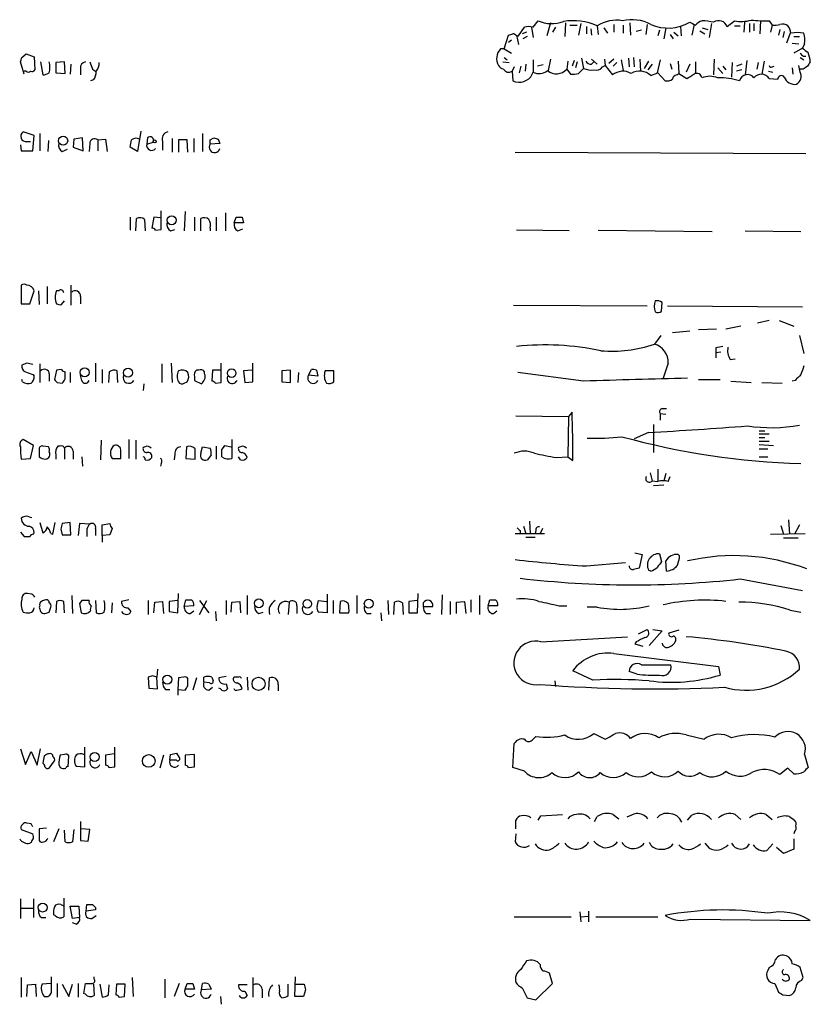
# Model space of a CAD drawing. Extents: x 4 to 1051, y 24 to 899.
# Drawn here: x 886 to 979, y 491 to 606 of the extents above; entities that cross this region are included whole.
import ezdxf

# ---------------------------------------------------------------- set-up
doc = ezdxf.new("R2010")
doc.units = 0
doc.header["$MEASUREMENT"] = 0
doc.layers.add('MAIN', color=5, linetype='CONTINUOUS')

msp = doc.modelspace()

# ---------------------------------------------------------------- linework, layer by layer
at = {"layer": 'MAIN'}
for p, q in [((944.4567, 604.1813), (945.134, 605.1973)), ((945.9807, 605.1973), (946.15, 604.0119)), ((946.15, 605.1973), (946.7427, 605.9593)), ((948.182, 605.7053), (947.7587, 604.1813)), ((948.7747, 605.1973), (948.436, 604.6046)), ((949.96, 605.7053), (949.8753, 604.0966)), ((950.468, 605.4513), (951.3147, 605.4513)), ((951.738, 605.6206), (951.484, 604.2659)), ((952.4153, 605.2819), (952.4153, 604.4353)), ((952.9233, 605.0279), (953.008, 604.2659)), ((953.6853, 605.3666), (953.77, 604.3506)), ((954.4473, 605.1126), (954.8707, 604.5199)), ((955.6327, 605.5359), (955.6327, 604.6046)), ((956.7333, 605.4513), (956.7333, 604.5199)), ((957.4953, 605.7053), (957.58, 604.2659)), ((959.5273, 605.5359), (959.358, 604.3506)), ((961.7287, 605.1126), (961.4747, 603.8426)), ((963.422, 605.2819), (963.5067, 604.1813)), ((965.0307, 605.5359), (964.7767, 604.2659)), ((965.962, 605.1126), (966.6393, 604.9433)), ((967.0627, 605.6206), (966.8087, 604.0119)), ((968.9253, 605.2819), (969.772, 605.9593)), ((969.772, 605.3666), (970.4493, 605.3666)), ((970.9573, 605.7899), (970.8727, 604.6046)), ((971.55, 605.6206), (971.55, 604.6046)), ((972.058, 605.6206), (972.058, 604.7739)), ((972.82, 605.9593), (972.7353, 604.4353)), ((973.836, 605.9593), (974.1747, 605.4513)), ((974.1747, 605.4513), (974.0053, 604.6046)), ((975.106, 604.9433), (974.9367, 604.2659)), ((942.7633, 602.6573), (943.2713, 604.2659)), ((944.2027, 604.2659), (944.4567, 603.1653)), ((944.2027, 604.1813), (944.4567, 604.1813)), ((945.388, 604.6046), (944.88, 604.4353)), ((945.4727, 604.0966), (944.9647, 603.8426)), ((958.85, 604.8586), (958.2573, 604.6893)), ((960.9667, 604.8586), (960.7973, 604.1813)), ((962.2367, 604.3506), (962.5753, 603.8426)), ((962.66, 604.6046), (963.168, 604.1813)), ((965.708, 604.7739), (966.3007, 604.4353)), ((975.614, 604.6893), (975.4447, 604.0119)), ((976.2913, 604.5199), (975.868, 603.3346)), ((976.7147, 604.0966), (977.392, 604.0966)), ((942.7633, 602.6573), (942.34, 602.6573)), ((942.7633, 602.6573), (943.61, 602.1493)), ((943.61, 603.6733), (943.2713, 603.4193)), ((976.5453, 603.3346), (977.3073, 603.2499)), ((977.7307, 602.7419), (976.7147, 602.1493)), ((977.9847, 603.2499), (977.7307, 602.7419)), ((886.206, 601.6413), (886.714, 602.0646)), ((886.714, 602.0646), (887.6453, 601.7259)), ((887.6453, 601.7259), (887.73, 600.2019)), ((942.7633, 601.6413), (943.102, 601.3873)), ((948.182, 601.4719), (947.928, 600.1173)), ((951.8227, 601.5566), (952.0767, 600.3713)), ((953.008, 601.4719), (953.6853, 600.8793)), ((954.532, 601.4719), (954.6167, 600.7099)), ((955.6327, 601.4719), (955.04, 600.9639)), ((957.326, 601.5566), (957.4107, 600.5406)), ((957.9187, 601.6413), (958.0033, 600.5406)), ((958.6807, 601.4719), (958.7653, 600.0326)), ((967.4013, 601.4719), (967.3167, 599.6093)), ((977.4767, 601.6413), (977.9, 601.3873)), ((977.8153, 601.8106), (978.154, 601.8106)), ((886.46, 599.6939), (886.0367, 601.1333)), ((888.4073, 601.1333), (888.6613, 599.6093)), ((891.2013, 601.1333), (890.1853, 601.0486)), ((890.1853, 601.0486), (890.1853, 599.8633)), ((891.286, 599.7786), (891.2013, 601.1333)), ((891.9633, 600.8793), (891.8787, 599.6939)), ((893.064, 600.3713), (893.064, 599.6093)), ((942.594, 601.1333), (943.356, 601.0486)), ((943.9487, 600.5406), (943.6947, 600.0326)), ((944.7107, 600.6253), (944.5413, 599.8633)), ((945.3033, 600.8793), (945.2187, 600.0326)), ((946.15, 601.3873), (946.15, 599.9479)), ((947.3353, 600.7946), (946.658, 600.6253)), ((950.214, 601.2179), (950.1293, 600.2866)), ((950.976, 601.3026), (950.722, 600.6253)), ((951.3147, 601.1333), (951.1453, 600.4559)), ((951.484, 599.7786), (952.0767, 600.3713)), ((953.008, 600.8793), (953.262, 601.1333)), ((954.278, 600.5406), (954.6167, 600.7099)), ((954.6167, 600.7099), (955.4633, 599.6093)), ((955.9713, 601.0486), (955.548, 600.6253)), ((956.4793, 601.3873), (956.7333, 600.1173)), ((959.6967, 601.2179), (959.1887, 600.3713)), ((960.12, 600.8793), (959.612, 600.2019)), ((961.0513, 601.3873), (960.7127, 599.8633)), ((962.2367, 600.9639), (962.406, 600.2866)), ((963.168, 601.2179), (963.2527, 599.7786)), ((964.5227, 600.8793), (964.0993, 599.9479)), ((965.2, 601.1333), (965.2, 599.8633)), ((967.8247, 600.4559), (968.4173, 599.7786)), ((968.4173, 600.6253), (968.756, 600.2019)), ((969.518, 601.0486), (969.4333, 599.3553)), ((970.6187, 600.8793), (970.026, 600.6253)), ((971.2113, 601.3026), (971.042, 599.6093)), ((972.566, 601.0486), (972.3967, 600.2866)), ((973.2433, 601.2179), (972.9893, 599.6939)), ((974.1747, 600.5406), (974.4287, 600.6253)), ((976.5453, 600.4559), (976.63, 599.6939)), ((977.4767, 599.9479), (977.3073, 600.7099)), ((886.714, 600.0326), (886.46, 600.0326)), ((890.1853, 599.8633), (891.286, 599.7786)), ((894.5033, 600.2866), (894.842, 600.0326)), ((943.6947, 600.0326), (943.7793, 598.9319)), ((946.0653, 599.6939), (946.15, 599.9479)), ((950.1293, 600.2866), (950.5527, 599.6939)), ((959.9507, 599.5246), (960.7973, 599.8633)), ((960.7973, 599.8633), (961.644, 598.9319)), ((962.9987, 599.6093), (963.2527, 599.7786)), ((963.2527, 599.7786), (964.184, 599.1859)), ((970.6187, 600.2019), (970.026, 600.0326)), ((973.7513, 600.0326), (974.2593, 599.9479)), ((973.836, 599.1859), (974.852, 599.1013)), ((977.8153, 600.2866), (977.4767, 600.2866)), ((894.588, 599.0166), (894.2493, 598.9319)), ((887.6453, 592.4973), (886.3753, 592.9206)), ((887.476, 590.7193), (887.6453, 592.4973)), ((888.3227, 592.7513), (888.3227, 590.7193)), ((893.318, 592.2433), (892.302, 592.0739)), ((893.4027, 590.7193), (893.318, 592.2433)), ((900.176, 593.0053), (899.7527, 590.6346)), ((900.938, 592.2433), (900.8533, 591.4813)), ((907.3727, 592.7513), (907.3727, 590.6346)), ((908.304, 591.9893), (908.7273, 592.2433)), ((886.0367, 591.3966), (886.1213, 590.7193)), ((886.7987, 591.8199), (887.222, 591.8199)), ((889.3387, 591.9046), (889.254, 590.6346)), ((892.302, 592.0739), (892.2173, 591.1426)), ((892.2173, 591.1426), (893.4027, 590.7193)), ((894.1647, 591.5659), (894.08, 590.6346)), ((895.096, 591.9893), (896.0273, 592.0739)), ((895.096, 591.9893), (895.096, 590.7193)), ((896.0273, 592.0739), (896.1967, 590.6346)), ((899.7527, 590.6346), (898.906, 591.1426)), ((900.8533, 591.4813), (901.6153, 591.7353)), ((902.716, 591.8199), (902.716, 590.8039)), ((903.8167, 592.1586), (903.8167, 590.5499)), ((905.5947, 591.9893), (904.5787, 591.9893)), ((904.5787, 591.9893), (904.5787, 590.5499)), ((905.6793, 590.5499), (905.5947, 591.9893)), ((906.3567, 592.1586), (906.3567, 590.5499)), ((909.4047, 591.5659), (908.304, 591.4813)), ((909.2353, 592.0739), (909.4047, 591.5659)), ((886.1213, 590.7193), (887.476, 590.7193)), ((890.9473, 590.6346), (891.54, 590.8886)), ((944.0333, 590.5499), (978.154, 590.3806)), ((902.5467, 581.4906), (902.5467, 583.6919)), ((905.3407, 583.6073), (905.256, 581.3213)), ((910.082, 583.4379), (910.082, 581.3213)), ((898.906, 582.9299), (898.906, 581.4059)), ((899.5833, 581.3213), (899.668, 582.7606)), ((900.5993, 582.6759), (900.684, 581.3213)), ((901.7, 582.9299), (901.446, 581.6599)), ((902.462, 582.8453), (901.7, 582.9299)), ((906.4413, 582.9299), (906.4413, 581.3213)), ((907.2033, 581.3213), (907.2033, 582.7606)), ((908.9813, 582.9299), (908.9813, 581.3213)), ((911.098, 582.2526), (911.352, 582.9299)), ((912.1987, 582.2526), (911.098, 582.2526)), ((912.0293, 582.9299), (912.1987, 582.2526)), ((901.8693, 581.4059), (902.5467, 581.4906)), ((903.6473, 581.3213), (904.1553, 581.4906)), ((908.304, 581.6599), (908.304, 581.3213)), ((911.5213, 581.3213), (912.114, 581.5753)), ((950.3833, 581.3213), (944.2027, 581.4059)), ((953.77, 581.4059), (967.1473, 581.2366)), ((971.042, 581.3213), (977.5613, 581.2366)), ((886.1213, 574.9713), (886.1213, 572.7699)), ((891.9633, 574.9713), (891.9633, 572.6006)), ((887.1373, 572.7699), (887.6453, 574.2939)), ((888.1533, 574.2939), (888.238, 572.6853)), ((889.1693, 574.8019), (889.1693, 572.7699)), ((890.524, 574.2939), (890.27, 574.2939)), ((886.1213, 572.7699), (887.1373, 572.7699)), ((890.8627, 572.6853), (891.2013, 573.1086)), ((893.064, 573.6166), (893.064, 572.7699)), ((943.864, 572.6006), (959.5273, 572.5159)), ((961.2207, 571.9233), (961.3053, 572.9393)), ((961.898, 572.5159), (977.7307, 572.4313)), ((973.836, 570.8226), (972.4813, 570.4839)), ((975.0213, 570.8226), (976.7147, 570.1453)), ((964.5227, 569.5526), (962.4907, 569.3833)), ((967.6553, 569.8066), (965.5387, 569.7219)), ((970.534, 570.1453), (968.756, 569.8066)), ((961.136, 569.0446), (960.374, 568.0286)), ((977.392, 569.0446), (977.9, 566.9279)), ((967.5707, 567.6053), (967.5707, 567.0126)), ((968.1633, 567.0973), (967.5707, 567.0126)), ((967.5707, 567.0126), (967.5707, 566.4199)), ((886.7987, 565.8273), (886.206, 565.5733)), ((888.3227, 565.7426), (888.3227, 563.5413)), ((894.842, 565.8273), (894.842, 563.6259)), ((902.6313, 565.7426), (902.6313, 563.5413)), ((903.732, 565.8273), (903.8167, 563.5413)), ((909.574, 563.5413), (909.574, 565.8273)), ((913.2993, 563.6259), (913.2993, 565.8273)), ((961.9827, 565.8273), (961.39, 564.0493)), ((969.264, 566.2506), (969.8567, 566.3353)), ((889.4233, 564.5573), (889.4233, 563.7106)), ((890.27, 564.9806), (890.016, 563.8799)), ((890.8627, 565.0653), (890.27, 564.9806)), ((891.286, 563.9646), (891.286, 564.8113)), ((891.8787, 564.7266), (891.8787, 563.5413)), ((895.604, 565.0653), (895.604, 563.4566)), ((896.4507, 564.8113), (896.366, 563.5413)), ((897.4667, 563.5413), (897.382, 564.8959)), ((906.9493, 564.9806), (906.6953, 564.9806)), ((907.6267, 564.5573), (907.6267, 564.8113)), ((908.558, 564.9806), (908.4733, 563.7106)), ((909.4893, 564.9806), (908.558, 564.9806)), ((913.2147, 564.9806), (912.1987, 564.8959)), ((912.1987, 564.8959), (912.368, 563.5413)), ((917.702, 564.9806), (916.686, 564.8959)), ((916.686, 564.8959), (916.686, 563.6259)), ((917.702, 563.5413), (917.702, 564.9806)), ((918.6333, 564.7266), (918.5487, 563.5413)), ((919.8187, 564.3879), (920.1573, 565.0653)), ((920.75, 564.9806), (920.9193, 564.3033)), ((922.782, 564.8959), (921.766, 564.8959)), ((922.782, 563.6259), (922.782, 564.8959)), ((952.0767, 563.7106), (944.372, 564.7266)), ((886.2907, 563.6259), (886.206, 563.8799)), ((887.476, 564.4726), (887.6453, 564.3033)), ((890.3547, 563.5413), (890.9473, 563.4566)), ((893.2333, 563.7953), (893.064, 564.3879)), ((900.5147, 563.3719), (900.43, 562.6099)), ((905.256, 563.4566), (905.5947, 563.6259)), ((906.4413, 564.2186), (906.4413, 563.7953)), ((906.4413, 563.7953), (907.288, 563.3719)), ((908.8967, 563.4566), (909.574, 563.5413)), ((912.368, 563.5413), (913.2993, 563.6259)), ((916.686, 563.6259), (917.702, 563.5413)), ((920.9193, 564.3033), (919.8187, 564.3879)), ((965.5387, 563.8799), (968.0787, 563.8799)), ((969.3487, 563.7106), (971.7193, 563.5413)), ((972.9893, 563.5413), (975.36, 563.4566)), ((976.884, 563.7953), (976.5453, 563.7106)), ((950.722, 560.0699), (950.2987, 559.5619)), ((961.0513, 559.9006), (961.0513, 559.1386)), ((961.0513, 559.9006), (961.7287, 559.8159)), ((961.3053, 560.4933), (961.8133, 560.4933)), ((944.118, 559.6466), (950.2987, 559.5619)), ((950.2987, 559.5619), (950.214, 554.8206)), ((959.6967, 557.6993), (958.0033, 556.9373)), ((960.2893, 558.6306), (960.2893, 555.3286)), ((972.6507, 557.8686), (973.328, 557.8686)), ((887.5607, 556.1753), (886.3753, 556.8526)), ((895.5193, 556.7679), (895.4347, 554.4819)), ((898.7367, 556.8526), (898.7367, 554.6513)), ((899.5833, 556.7679), (899.5833, 554.5666)), ((910.844, 556.8526), (910.844, 554.6513)), ((972.6507, 557.5299), (973.836, 557.5299)), ((972.6507, 557.1066), (973.328, 557.1066)), ((972.6507, 556.6833), (973.836, 556.6833)), ((887.222, 554.6513), (887.5607, 556.1753)), ((888.238, 555.6673), (888.238, 554.8206)), ((889.3387, 556.0059), (888.6613, 556.0906)), ((890.6933, 556.0906), (890.4393, 556.0906)), ((891.2013, 555.8366), (891.2013, 554.5666)), ((892.2173, 555.4979), (892.2173, 554.5666)), ((900.684, 556.0059), (900.43, 555.9213)), ((905.51, 556.0059), (905.4253, 554.6513)), ((907.2033, 555.2439), (907.3727, 556.0059)), ((907.3727, 556.0059), (908.304, 555.8366)), ((908.9813, 556.0906), (908.9813, 554.5666)), ((909.6587, 555.6673), (909.9973, 556.1753)), ((909.9973, 556.1753), (910.7593, 556.0059)), ((911.86, 556.0059), (911.606, 555.9213)), ((972.6507, 556.2599), (974.344, 556.1753)), ((972.6507, 555.7519), (973.6667, 555.7519)), ((886.1213, 554.5666), (887.222, 554.6513)), ((890.1853, 555.0746), (890.1853, 554.5666)), ((893.2333, 554.8206), (893.318, 553.7199)), ((896.7893, 554.6513), (897.8053, 554.6513)), ((904.1553, 555.1593), (904.0707, 554.4819)), ((905.4253, 554.6513), (906.526, 554.5666)), ((908.3887, 555.0746), (907.9653, 554.4819)), ((911.86, 554.4819), (911.606, 554.8206)), ((948.8593, 554.7359), (950.214, 554.8206)), ((950.214, 554.8206), (950.8067, 554.3973)), ((972.6507, 554.8206), (973.6667, 554.8206)), ((902.5467, 554.0586), (902.462, 553.7199)), ((959.866, 552.9579), (960.12, 552.0266)), ((960.7973, 553.3813), (960.7973, 551.9419)), ((960.12, 552.0266), (960.7973, 551.9419)), ((961.7287, 552.8733), (961.4747, 552.0266)), ((961.9827, 551.9419), (962.2367, 552.5346)), ((961.4747, 551.5186), (960.2893, 551.4339)), ((887.0527, 547.7933), (887.3913, 547.7086)), ((945.7267, 547.2853), (945.8113, 545.8459)), ((976.122, 547.4546), (976.2067, 545.7613)), ((888.3227, 547.1159), (888.6613, 545.9306)), ((889.8467, 545.7613), (890.1007, 547.1159)), ((890.778, 546.3539), (890.9473, 545.6766)), ((891.8787, 547.1159), (890.9473, 547.0313)), ((891.9633, 545.6766), (891.8787, 547.1159)), ((892.9793, 547.0313), (892.81, 545.5919)), ((894.1647, 546.9466), (892.9793, 547.0313)), ((893.826, 546.0999), (893.826, 545.5073)), ((894.842, 546.4386), (894.842, 545.5919)), ((895.604, 546.8619), (896.5353, 547.0313)), ((895.604, 545.5919), (895.604, 546.8619)), ((896.7893, 546.4386), (896.5353, 545.6766)), ((944.626, 546.1846), (944.626, 545.8459)), ((945.0493, 546.6926), (945.3033, 545.8459)), ((946.4887, 546.1846), (946.404, 545.8459)), ((947.2507, 546.4386), (946.9967, 545.8459)), ((975.1907, 546.7773), (975.5293, 545.7613)), ((977.392, 546.8619), (976.7993, 545.7613)), ((886.0367, 546.0153), (886.46, 545.5073)), ((887.5607, 545.7613), (887.6453, 545.9306)), ((889.5927, 545.8459), (889.8467, 545.7613)), ((890.9473, 545.6766), (891.9633, 545.6766)), ((896.5353, 545.6766), (895.604, 545.5919)), ((895.604, 545.5919), (895.604, 544.8299)), ((944.0333, 545.8459), (947.5047, 545.8459)), ((945.3033, 545.4226), (946.404, 545.4226)), ((974.0053, 545.7613), (978.0693, 545.8459)), ((975.5293, 545.3379), (977.2227, 545.3379)), ((958.088, 543.5599), (958.9347, 543.3906)), ((958.9347, 543.3906), (958.596, 541.7819)), ((960.9667, 543.4753), (961.2207, 542.5439)), ((961.8133, 541.4433), (961.7287, 542.6286)), ((963.168, 543.3906), (963.3373, 543.2213)), ((952.4153, 542.0359), (956.9873, 542.4593)), ((959.9507, 541.4433), (959.6967, 541.5279)), ((970.4493, 540.5119), (977.7307, 539.1573)), ((887.3913, 538.7339), (886.8833, 538.8186)), ((892.048, 538.5646), (892.1327, 536.4479)), ((893.2333, 537.9719), (892.9793, 537.6333)), ((894.842, 537.9719), (894.9267, 536.5326)), ((898.7367, 538.0566), (897.89, 537.8873)), ((901.0227, 537.9719), (901.0227, 536.3633)), ((904.494, 537.9719), (903.478, 537.8873)), ((904.494, 536.5326), (904.5787, 538.8186)), ((905.256, 537.2946), (905.4253, 538.0566)), ((907.034, 536.3633), (907.8807, 537.9719)), ((907.034, 537.9719), (908.1347, 536.5326)), ((910.1667, 537.9719), (910.1667, 536.3633)), ((912.622, 538.5646), (912.622, 536.3633)), ((920.8347, 537.2946), (921.004, 537.9719)), ((921.004, 537.9719), (921.9353, 537.8873)), ((922.02, 538.7339), (922.02, 536.5326)), ((922.6973, 537.9719), (922.6973, 536.4479)), ((925.4913, 538.5646), (925.4913, 536.4479)), ((929.132, 537.9719), (929.2167, 536.3633)), ((932.6033, 537.9719), (931.5873, 537.8873)), ((932.6033, 536.5326), (932.688, 538.8186)), ((935.482, 538.6493), (935.3973, 536.3633)), ((938.8687, 538.0566), (938.8687, 536.6173)), ((939.8847, 538.5646), (939.8847, 536.3633)), ((940.9007, 537.3793), (941.07, 538.0566)), ((888.3227, 537.3793), (888.238, 537.2099)), ((889.4233, 536.6173), (889.5927, 537.2099)), ((890.27, 537.8873), (890.1853, 536.5326)), ((891.2013, 536.5326), (891.1167, 537.8873)), ((892.9793, 537.6333), (893.1487, 536.5326)), ((896.7893, 537.7179), (896.7047, 536.5326)), ((898.652, 537.1253), (898.9907, 536.7019)), ((901.7, 536.5326), (901.7847, 537.8026)), ((901.7847, 537.8026), (902.716, 537.8873)), ((902.716, 537.8873), (902.8007, 536.4479)), ((903.478, 537.8873), (903.478, 536.7019)), ((906.3567, 537.3793), (905.256, 537.2946)), ((910.7593, 536.6173), (910.844, 537.8026)), ((910.844, 537.8026), (911.7753, 537.8873)), ((911.7753, 537.8873), (911.86, 536.5326)), ((917.5327, 537.8026), (917.448, 536.3633)), ((918.464, 537.3793), (918.464, 536.4479)), ((923.544, 537.8873), (923.4593, 536.5326)), ((929.8093, 536.3633), (929.894, 537.8026)), ((930.8253, 537.7179), (930.91, 536.3633)), ((931.5873, 537.8873), (931.5873, 536.5326)), ((933.2807, 537.7179), (933.2807, 537.2946)), ((933.2807, 537.2946), (934.3813, 537.2946)), ((936.4133, 537.8873), (936.4133, 536.3633)), ((937.1753, 537.8026), (938.1067, 537.8873)), ((937.1753, 536.4479), (937.1753, 537.8026)), ((938.1067, 537.8873), (938.276, 536.4479)), ((942.0013, 537.3793), (940.9007, 537.3793)), ((949.198, 537.3793), (950.1293, 537.3793)), ((953.6853, 537.2099), (952.5, 537.2099)), ((976.2913, 536.8713), (977.5613, 536.6173)), ((903.478, 536.7019), (904.494, 536.5326)), ((905.9333, 536.4479), (906.3567, 536.7866)), ((908.8967, 536.7019), (908.9813, 535.6013)), ((913.9767, 536.4479), (914.4847, 536.6173)), ((922.02, 536.5326), (921.004, 536.6173)), ((923.4593, 536.5326), (924.56, 536.5326)), ((926.6767, 536.4479), (927.1847, 536.4479)), ((928.2853, 536.5326), (928.37, 535.6013)), ((931.5873, 536.5326), (932.6033, 536.5326)), ((933.6193, 536.4479), (934.1273, 536.4479)), ((941.4933, 536.4479), (941.9167, 536.7866)), ((958.5113, 534.0773), (959.5273, 534.5853)), ((960.2047, 534.5853), (961.3053, 534.4159)), ((963.2527, 534.5006), (962.0673, 534.1619)), ((947.0813, 533.1459), (957.2413, 533.7386)), ((961.3053, 534.4159), (959.7813, 532.7226)), ((958.2573, 533.1459), (958.088, 532.8919)), ((958.088, 532.8919), (959.0193, 532.6379)), ((955.6327, 531.7913), (967.9093, 530.2673)), ((902.1233, 529.9286), (902.0387, 528.9973)), ((958.85, 530.4366), (962.3213, 530.4366)), ((967.9093, 530.2673), (968.0787, 529.2513)), ((901.5307, 529.1666), (901.0227, 528.9973)), ((901.0227, 528.9973), (901.1073, 527.7273)), ((902.1233, 527.6426), (902.0387, 528.9973)), ((904.5787, 528.9126), (904.494, 527.5579)), ((905.1713, 528.9973), (904.5787, 528.9126)), ((905.6793, 527.9813), (905.6793, 528.8279)), ((906.6953, 528.9126), (906.272, 527.4733)), ((907.542, 528.4046), (907.542, 528.9973)), ((908.4733, 528.9973), (908.6427, 528.5739)), ((910.1667, 529.0819), (909.32, 528.9126)), ((911.098, 528.9973), (911.0133, 528.9126)), ((912.622, 528.9973), (912.7067, 527.4733)), ((915.162, 527.4733), (915.2467, 528.9126)), ((953.1773, 528.6586), (950.8067, 529.7593)), ((958.342, 529.3359), (957.4107, 529.6746)), ((901.1073, 527.7273), (902.1233, 527.6426)), ((908.2193, 528.3199), (907.542, 528.4046)), ((908.1347, 527.4733), (908.558, 527.8119)), ((909.4893, 527.6426), (909.32, 527.7273)), ((910.1667, 528.2353), (910.336, 527.6426)), ((911.1827, 527.4733), (911.098, 527.6426)), ((916.2627, 528.1506), (916.2627, 527.3886)), ((948.69, 528.5739), (948.7747, 527.8966)), ((903.0547, 527.5579), (903.5627, 527.5579)), ((904.494, 527.5579), (904.494, 526.8806)), ((904.494, 527.5579), (905.3407, 527.4733)), ((946.15, 521.7159), (946.4887, 522.0546)), ((953.262, 522.3933), (954.6167, 521.7159)), ((964.0993, 522.2239), (966.216, 521.7159)), ((893.572, 518.4986), (893.572, 520.7846)), ((897.128, 518.4986), (897.128, 520.7846)), ((943.7793, 518.4139), (943.9487, 521.2079)), ((886.0367, 520.6153), (886.6293, 518.7526)), ((886.6293, 518.7526), (887.3067, 520.2766)), ((887.3067, 520.2766), (887.984, 518.6679)), ((887.984, 518.6679), (888.4073, 520.6153)), ((888.8307, 519.7686), (888.6613, 518.9219)), ((891.2013, 519.9379), (890.6933, 519.8533)), ((891.6247, 518.4986), (891.7093, 519.7686)), ((893.572, 519.9379), (893.4873, 519.9379)), ((897.0433, 520.0226), (896.0273, 519.8533)), ((896.0273, 519.8533), (896.0273, 518.6679)), ((902.8007, 519.8533), (902.3773, 518.3293)), ((903.5627, 519.2606), (903.6473, 519.9379)), ((904.3247, 520.1073), (904.6633, 519.5993)), ((906.4413, 519.9379), (905.3407, 519.8533)), ((905.3407, 519.8533), (905.3407, 518.6679)), ((906.4413, 518.4986), (906.4413, 519.9379)), ((977.9847, 519.9379), (978.408, 518.4139)), ((889.4233, 518.3293), (890.016, 519.1759)), ((890.524, 518.7526), (890.6933, 518.4139)), ((892.556, 518.5833), (893.572, 518.4986)), ((896.4507, 518.4139), (897.128, 518.4986)), ((904.3247, 519.2606), (903.5627, 519.2606)), ((905.764, 518.4139), (906.4413, 518.4986)), ((945.134, 517.9906), (943.7793, 518.4139)), ((976.0373, 518.3293), (975.106, 517.5673)), ((976.7147, 517.6519), (976.0373, 518.3293)), ((946.7427, 512.2333), (947.0813, 512.7413)), ((947.0813, 512.7413), (949.6213, 512.9106)), ((953.3467, 512.0639), (953.6853, 512.6566)), ((955.548, 512.9106), (956.2253, 512.4026)), ((964.2687, 512.2333), (964.7767, 512.8259)), ((969.8567, 512.9106), (970.534, 512.3179)), ((973.4973, 512.9106), (974.1747, 512.3179)), ((976.2067, 512.6566), (976.7993, 512.2333)), ((887.3067, 511.8099), (886.7987, 511.8946)), ((893.064, 512.0639), (893.064, 509.8626)), ((944.118, 511.2173), (944.118, 512.2333)), ((886.1213, 511.1326), (887.476, 510.6246)), ((889.0847, 511.3019), (888.238, 511.2173)), ((888.238, 511.2173), (888.238, 509.8626)), ((890.524, 511.2173), (889.9313, 509.6933)), ((891.286, 509.6933), (891.2013, 511.0479)), ((892.302, 511.1326), (892.1327, 509.6933)), ((894.1647, 511.1326), (893.1487, 511.2173)), ((893.9953, 509.7779), (894.1647, 511.1326)), ((944.118, 510.6246), (944.0333, 509.6933)), ((976.7993, 510.8786), (976.7147, 510.6246)), ((887.3067, 509.6086), (887.1373, 509.5239)), ((893.064, 509.8626), (893.9953, 509.7779)), ((966.3007, 509.5239), (966.8087, 508.9313)), ((974.2593, 509.4393), (973.582, 508.6773)), ((976.7147, 510.0319), (976.7147, 508.8466)), ((975.5293, 508.3386), (974.6827, 509.0159)), ((976.7147, 508.8466), (975.5293, 508.3386)), ((886.0367, 503.0046), (886.0367, 500.7186)), ((887.5607, 503.0046), (887.5607, 500.8033)), ((890.778, 502.3273), (891.032, 502.2426)), ((891.1167, 503.0893), (891.1167, 500.8879)), ((893.7413, 501.5653), (893.826, 502.3273)), ((886.0367, 501.9039), (887.5607, 501.9039)), ((890.1007, 501.0573), (889.9313, 501.1419)), ((892.1327, 500.7186), (891.8787, 502.1579)), ((891.8787, 502.1579), (892.8947, 502.1579)), ((892.8947, 502.1579), (892.9793, 500.8033)), ((894.842, 501.7346), (893.7413, 501.5653)), ((894.4187, 500.7186), (894.9267, 501.0573)), ((894.842, 501.9886), (894.842, 501.7346)), ((951.6533, 501.4806), (951.738, 500.2953)), ((952.6693, 501.5653), (952.6693, 500.2953)), ((888.492, 500.8033), (889, 500.8033)), ((892.9793, 500.8033), (892.1327, 500.7186)), ((892.556, 500.0413), (892.1327, 500.2106)), ((943.9487, 500.8879), (950.6373, 500.8879)), ((951.738, 500.8879), (952.6693, 500.9726)), ((953.516, 500.8879), (960.7973, 500.8879)), ((964.6073, 500.6339), (978.662, 500.4646)), ((948.436, 493.0986), (948.0973, 494.2839)), ((973.836, 494.9613), (973.6667, 494.6226)), ((977.8153, 493.7759), (977.4767, 494.9613)), ((886.1213, 493.7759), (886.1213, 491.4899)), ((886.7987, 491.5746), (886.8833, 492.9293)), ((886.8833, 492.9293), (887.8147, 493.0139)), ((887.8147, 493.0139), (887.8993, 491.5746)), ((889.5927, 493.0986), (888.5767, 493.0139)), ((889.6773, 492.0826), (889.6773, 493.8606)), ((890.3547, 493.0986), (890.3547, 491.4899)), ((890.9473, 493.0139), (891.7093, 491.5746)), ((891.7093, 491.5746), (892.1327, 493.0139)), ((892.81, 493.0986), (892.81, 491.4899)), ((893.4873, 491.9133), (893.6567, 493.0986)), ((894.588, 493.0139), (894.6727, 491.6593)), ((894.6727, 493.6066), (894.6727, 493.8606)), ((895.35, 493.0139), (895.604, 491.4899)), ((896.366, 491.7439), (896.4507, 492.9293)), ((897.2973, 493.0139), (897.2127, 491.7439)), ((898.3133, 493.0139), (897.2973, 493.0139)), ((898.2287, 491.5746), (898.3133, 493.0139)), ((899.16, 493.7759), (899.2447, 491.5746)), ((902.97, 493.6066), (902.97, 491.4053)), ((904.6633, 493.0986), (904.0707, 491.5746)), ((905.3407, 492.4213), (905.5947, 493.0986)), ((906.272, 493.0986), (906.4413, 492.4213)), ((907.288, 492.3366), (907.3727, 493.0986)), ((908.1347, 493.0139), (908.3887, 492.4213)), ((912.622, 492.9293), (911.606, 492.9293)), ((913.2993, 493.7759), (913.2993, 491.4899)), ((917.448, 491.6593), (917.448, 493.0139)), ((918.21, 491.5746), (918.2947, 493.8606)), ((918.2947, 493.0139), (919.3107, 493.0139)), ((946.4887, 491.1513), (948.436, 493.0986)), ((974.5133, 493.0986), (974.9367, 492.0826)), ((977.646, 493.4373), (977.8153, 493.7759)), ((893.6567, 491.8286), (893.4873, 491.9133)), ((906.4413, 492.4213), (905.3407, 492.4213)), ((908.3887, 492.4213), (907.288, 492.3366)), ((912.368, 492.1673), (912.622, 491.6593)), ((914.4, 492.4213), (914.4, 491.4053)), ((919.48, 492.3366), (919.226, 491.5746)), ((944.88, 492.5906), (945.4727, 491.4053)), ((897.636, 491.4899), (898.2287, 491.5746)), ((909.4893, 491.5746), (909.574, 490.6433)), ((919.226, 491.5746), (918.21, 491.5746)), ((945.4727, 491.4053), (946.4887, 491.1513)), ((975.4447, 491.7439), (976.2067, 491.6593))]:
    msp.add_line(p, q, dxfattribs=at)
for centre, radius in [((891.0442, 591.8934), 0.5353), ((901.7808, 591.8084), 0.1809), ((903.783, 582.57), 0.5285), ((893.5684, 564.7296), 0.5319), ((898.656, 564.6926), 0.523), ((910.808, 564.6524), 0.507), ((913.9971, 537.6554), 0.5169), ((919.678, 537.5852), 0.5041), ((926.8883, 537.6192), 0.5238), ((903.275, 528.722), 0.5285), ((913.9685, 528.2198), 0.7674), ((894.7361, 519.6452), 0.5226), ((901.0823, 519.1743), 0.7446), ((888.6429, 501.9832), 0.5184)]:
    msp.add_circle(centre, radius, dxfattribs=at)
for centre, radius, start, end in [((957.7301, 601.3055), 4.7778, 62.30435, 103.081625), ((945.642, 603.7144), 1.5675, 71.089977, 108.910023), ((948.3256, 609.4584), 3.8405, 245.659266, 291.065574), ((950.8272, 598.8179), 7.1452, 66.421726, 99.027946), ((955.9291, 601.8526), 4.1693, 80.061199, 122.559517), ((961.9904, 610.0969), 4.9963, 245.905589, 300.453393), ((1049.5213, 774.9655), 189.3281, 243.323754, 243.55291), ((966.8509, 603.8005), 2.3347, 112.379735, 135.001735), ((965.3484, 595.5508), 10.4266, 79.118562, 86.626214), ((967.9167, 604.8891), 1.0823, 21.278462, 123.666576), ((970.5886, 609.6172), 3.7479, 257.415479, 287.558944), ((973.2855, 618.7082), 12.7608, 262.95, 272.472507), ((974.4288, 607.8225), 2.3848, 263.883473, 286.497195), ((975.36, 604.2869), 1.2746, 57.899792, 101.49507), ((975.0217, 604.4692), 1.3553, 2.143942, 41.464317), ((901.1753, 731.3506), 133.8753, 288.327124, 288.556307), ((943.7367, 603.8845), 0.5524, 32.493463, 85.577431), ((977.138, 599.1905), 5.3836, 81.862974, 98.137026), ((974.766, 603.6731), 3.2464, 352.509622, 15.120139), ((943.5111, 601.5143), 1.6364, 135.695706, 209.442626), ((1105.0992, 771.8528), 211.7103, 233.014201, 233.24333), ((759.1139, 643.7148), 133.8752, 341.453843, 341.683013), ((1062.3084, 686.6174), 119.7133, 224.876948, 225.106165), ((974.9854, 600.8644), 3.6864, 4.183064, 21.808048), ((886.1377, 600.4983), 3.3464, 349.061446, 10.938554), ((893.8049, 600.4065), 0.7418, 101.525044, 182.720065), ((1105.9873, 685.3513), 227.9506, 201.682146, 201.911352), ((893.8897, 600.9426), 1.3797, 318.732034, 4.40635), ((943.0177, 601.3878), 1.1522, 216.039438, 252.889228), ((952.9658, 602.361), 2.1793, 245.922459, 277.811463), ((952.9234, 601.5568), 0.6827, 209.760495, 277.11773), ((953.5582, 601.0064), 0.8573, 249.787353, 327.092117), ((974.0477, 600.7099), 0.2117, 180, 306.875312), ((1062.7365, 473.4676), 152.6259, 123.578058, 123.807262), ((1105.5041, 516.1967), 152.6537, 146.192759, 146.421922), ((886.968, 600.3711), 0.4232, 233.116564, 306.883436), ((887.3913, 600.3714), 0.3787, 243.44848, 333.414653), ((888.5773, 601.1314), 1.5244, 273.158773, 303.708832), ((893.5504, 599.9269), 1.3804, 318.739101, 4.391702), ((943.3137, 600.6677), 0.7406, 210.970391, 300.959776), ((944.5381, 600.4656), 1.7111, 243.676038, 333.192356), ((946.8723, 601.2753), 1.5112, 241.447335, 309.980327), ((948.8964, 601.4158), 1.6719, 230.957508, 317.513763), ((950.8063, 602.0677), 2.3873, 263.902053, 286.491663), ((956.6893, 598.064), 1.9726, 60.36536, 128.427551), ((958.6444, 598.1821), 1.8731, 45.782988, 121.535562), ((963.0834, 599.0165), 0.5987, 98.131455, 171.857718), ((837.6096, 811.1112), 246.8469, 300.848162, 301.077349), ((965.3553, 599.1719), 0.6147, 9.240122, 121.874964), ((966.8933, 596.8783), 2.5672, 68.727423, 111.270498), ((967.8253, 589.582), 9.6886, 74.805202, 90.003548), ((971.296, 598.6779), 0.9653, 37.876545, 164.744361), ((972.9178, 598.6152), 1.0811, 31.862693, 142.682803), ((975.2753, 599.1013), 0.4233, 36.867191, 180), ((976.8653, 599.8356), 1.3403, 200.99884, 278.063599), ((976.4253, 599.4753), 1.1528, 303.009074, 24.203722), ((961.8979, 599.8637), 0.9658, 254.75789, 307.866658), ((886.6657, 592.4005), 0.5957, 119.176989, 282.90233), ((901.2343, 591.9329), 0.4292, 332.587157, 133.668658), ((903.4746, 592.1213), 0.8163, 101.725631, 201.668461), ((951.3313, 719.1585), 133.8752, 251.443679, 251.672862), ((891.3564, 591.3824), 0.8524, 167.56816, 241.318192), ((894.7316, 591.555), 0.5669, 50.001623, 178.898488), ((687.2868, 633.8967), 215.8949, 348.578099, 348.807251), ((899.6021, 591.3591), 0.8214, 60.488731, 129.893097), ((901.4197, 591.3442), 0.5828, 166.392984, 320.478885), ((908.8007, 591.111), 0.6195, 143.294718, 347.157199), ((781.304, 591.7353), 127.0003, 359.885409, 0.114591), ((900.0639, 581.9517), 0.9006, 53.524537, 116.078517), ((904.0564, 582.0691), 0.8524, 167.56816, 241.318192), ((907.5993, 581.9515), 0.9008, 53.5321, 116.078638), ((906.9496, 581.9563), 1.3865, 347.655866, 31.266381), ((911.9304, 582.0691), 0.8524, 167.56816, 241.318192), ((911.6907, 752.2298), 169.3002, 269.885375, 270.114592), ((901.4037, 581.1097), 0.5518, 32.463229, 85.603684), ((886.46, 574.3782), 0.683, 60.270726, 119.729274), ((886.696, 573.9752), 1.0014, 18.557986, 84.113484), ((891.8792, 573.5319), 1.7805, 154.661171, 205.338829), ((890.778, 574.0681), 0.3399, 355.240558, 138.363661), ((892.479, 573.7167), 0.5934, 350.290092, 136.577301), ((890.6932, 573.6165), 0.9465, 243.440363, 280.316217), ((962.7005, 572.4736), 2.33, 164.184986, 195.815014), ((960.6705, 571.9661), 1.1619, 56.884348, 100.502431), ((960.7853, 572.3707), 0.6243, 238.458631, 314.22122), ((955.3702, 583.0325), 15.8163, 265.425255, 288.443541), ((959.8775, 565.9773), 2.1105, 355.924441, 76.393712), ((947.552, 536.2479), 31.7041, 78.064571, 96.064182), ((1010.318, 356.0449), 215.8359, 101.194034, 101.423222), ((970.8164, 567.2666), 1.8553, 166.811644, 213.203564), ((844.7932, 396.4411), 174.5169, 75.843169, 76.072384), ((886.8168, 565.414), 0.6312, 165.382563, 252.71908), ((971.7224, 776.3038), 227.9691, 248.082823, 248.31202), ((888.8549, 564.5452), 0.5686, 1.219518, 141.920872), ((891.3283, 565.3615), 0.5518, 212.463229, 265.603684), ((896.986, 564.0867), 0.9009, 63.924158, 126.455225), ((905.6369, 564.2609), 1.2341, 149.033059, 210.966941), ((905.021, 564.1091), 0.9026, 43.168309, 119.342539), ((904.5361, 564.2609), 1.2344, 329.042611, 22.164276), ((907.0764, 564.4302), 0.6695, 124.698943, 198.426829), ((907.2033, 564.5571), 0.4938, 30.979674, 120.953808), ((906.991, 564.2186), 0.7203, 331.951376, 28.048624), ((920.3265, 564.1331), 0.9474, 63.448472, 100.287538), ((923.246, 564.3404), 1.5808, 159.426986, 213.991637), ((1231.7379, 480.3032), 267.7503, 161.448775, 161.677951), ((887.0103, 564.811), 1.3865, 238.733619, 282.344134), ((886.6595, 564.2065), 0.9905, 310.795783, 5.608144), ((974.8478, 648.398), 119.7487, 224.893867, 225.123016), ((764.1282, 648.3779), 152.6261, 326.192728, 326.421931), ((893.6567, 563.8905), 0.4339, 192.672011, 347.325092), ((898.7508, 564.1198), 0.6634, 156.162913, 330.710475), ((905.002, 563.88), 0.4937, 210.975698, 300.959776), ((780.4458, 648.3086), 152.6538, 326.192749, 326.421911), ((908.4312, 563.1605), 0.5517, 32.460041, 85.623597), ((910.876, 564.0268), 0.6067, 152.885872, 337.565407), ((920.3528, 564.0615), 0.6259, 148.57, 334.831032), ((922.1894, 564.3877), 0.9651, 254.735509, 307.879149), ((1042.8474, -2484.1106), 3049.1726, 91.4767043, 91.7058879), ((1146.5475, 394.8091), 239.462, 134.885408, 135.114592), ((857.1337, 555.8356), 93.684, 359.120322, 2.590518), ((961.3759, 560.1123), 0.3875, 100.497939, 213.11188), ((939.0034, 961.3613), 404.1921, 272.934638, 274.582484), ((974.0916, 576.6937), 18.4455, 261.28265, 280.307291), ((886.5235, 556.3023), 0.5699, 105.072595, 211.33616), ((953.4739, 582.4908), 25.4875, 267.810146, 276.963658), ((980.0515, 642.6842), 88.6606, 254.63811, 268.390528), ((906.3031, 556.475), 20.2718, 181.325971, 185.401852), ((888.5626, 555.766), 0.3393, 73.087238, 196.912762), ((888.9294, 555.1311), 0.5689, 277.128764, 29.742383), ((888.4925, 555.5828), 0.9461, 349.679445, 26.565051), ((891.2944, 555.3371), 1.1397, 138.61403, 193.315649), ((890.8485, 555.766), 0.3598, 11.316179, 115.553719), ((891.6489, 555.4859), 0.5686, 1.209443, 141.920872), ((897.6784, 555.2863), 1.0926, 125.541945, 215.53463), ((897.1915, 555.5721), 0.6211, 8.816293, 103.803572), ((643.8053, 555.1593), 254.0005, 359.885409, 0.114591), ((900.8721, 555.7895), 0.4613, 163.399492, 267.664214), ((900.938, 555.5825), 0.4937, 30.975698, 120.959776), ((900.9803, 554.8629), 0.4827, 344.745922, 105.254078), ((904.882, 555.2721), 0.7355, 93.843613, 188.823167), ((905.8487, 555.2018), 0.8726, 39.083348, 112.841617), ((610.226, 555.1593), 296.3006, 359.885389, 0.114591), ((906.8205, 555.286), 1.5824, 352.322568, 20.362373), ((697.9587, 555.244), 211.7004, 359.885409, 0.114564), ((912.0481, 555.7895), 0.4613, 163.399492, 267.664214), ((912.114, 555.5825), 0.4937, 30.975698, 120.959776), ((911.8603, 554.5669), 0.7802, 12.509691, 77.490309), ((945.134, 552.62), 2.8792, 65.689776, 114.310224), ((889.0849, 556.0912), 1.527, 236.315136, 266.812677), ((900.3876, 554.5242), 0.2994, 351.878017, 81.859073), ((900.8956, 555.117), 0.6695, 251.573171, 325.301058), ((902.2348, 554.3164), 0.4047, 320.42467, 55.846581), ((907.7113, 554.9899), 0.568, 153.434949, 296.565051), ((910.4206, 555.9208), 1.3382, 235.296994, 288.444426), ((912.0716, 555.117), 0.6695, 251.573171, 325.301058), ((1074.5911, 1189.9989), 647.586, 258.5754778, 258.8046574), ((959.7813, 552.2805), 0.4233, 143.113861, 323.143638), ((961.39, 549.9105), 2.1161, 73.73438, 106.26562), ((886.7141, 547.01), 0.8534, 66.622441, 133.998245), ((887.095, 547.6663), 0.9746, 182.493383, 267.51249), ((886.9044, 545.9658), 0.7417, 357.279935, 78.467387), ((888.3592, 546.6864), 0.8139, 291.787031, 354.465227), ((887.9661, 545.4407), 1.6763, 13.988163, 44.129898), ((1060.2184, 504.3662), 174.5652, 165.853161, 166.082336), ((894.8115, 546.1968), 0.9902, 130.782042, 185.615598), ((894.4187, 546.5797), 0.4462, 341.565051, 124.694341), ((897.4922, 547.0906), 0.9587, 183.546139, 222.848561), ((1029.1066, 631.0039), 119.7133, 224.885375, 225.114625), ((946.8131, 546.2835), 0.3391, 73.045081, 196.954919), ((886.7987, 714.8072), 169.3002, 269.885375, 270.114592), ((887.6033, 545.2105), 0.5525, 94.422569, 147.506537), ((960.6387, 678.9757), 137.1865, 263.047726, 266.563446), ((960.9159, 542.1206), 1.3556, 87.852467, 205.926169), ((963.0198, 541.9301), 1.4679, 84.205909, 151.5861), ((960.1878, 543.3684), 3.1529, 336.686636, 357.325897), ((969.7104, 519.0133), 24.2342, 69.395696, 102.976223), ((957.846, 542.0418), 0.4353, 180.776532, 279.613789), ((1000.5779, 372.39), 174.5167, 103.919645, 104.148852), ((959.5463, 543.0687), 1.675, 283.971531, 314.136456), ((1130.3076, 415.1934), 211.6803, 143.014185, 143.243346), ((961.7227, 543.1426), 1.7017, 273.051896, 323.088351), ((957.9082, 653.5258), 113.7076, 263.291959, 276.332179), ((888.0533, 537.5751), 1.9321, 162.959626, 209.717663), ((886.7986, 538.226), 0.5986, 81.865837, 188.134163), ((802.8982, 453.8771), 119.7487, 44.893901, 45.12305), ((931.0685, 410.9796), 133.8593, 108.316987, 108.546184), ((889.1039, 537.7526), 0.3213, 353.799635, 108.869213), ((890.6933, 536.8703), 1.1016, 67.396939, 112.59826), ((893.6566, 326.2721), 211.7002, 89.885408, 90.114564), ((894.6514, 537.8661), 0.5811, 169.509959, 236.895121), ((893.3602, 537.2946), 2.588, 344.82857, 15.171431), ((905.764, 707.4065), 169.3502, 269.885409, 270.114592), ((905.7554, 537.5401), 0.6224, 345.028262, 56.082701), ((916.5425, 536.7646), 1.3565, 117.126071, 197.20738), ((917.9236, 537.4266), 0.5424, 354.997777, 136.113052), ((933.8008, 537.4277), 0.5956, 347.086144, 150.83981), ((941.4087, 707.3565), 169.3002, 269.885375, 270.114592), ((941.4005, 537.5402), 0.622, 345.007463, 56.11578), ((944.9222, 531.8893), 6.2933, 72.378979, 96.5649), ((966.2737, 516.7868), 21.246, 83.290463, 103.289084), ((887.0579, 537.1147), 0.5875, 277.767362, 1.033826), ((1015.315, 579.2784), 133.8593, 198.316987, 198.546184), ((888.6613, 537.5487), 0.3786, 116.565051, 206.578587), ((889.254, 537.3792), 0.3787, 333.441716, 63.441716), ((895.1815, 536.9558), 0.9474, 153.448472, 190.287538), ((898.5673, 537.8026), 0.6826, 172.87186, 277.12814), ((905.9827, 537.1817), 0.7354, 171.169134, 266.148614), ((914.569, 537.379), 1.1035, 184.386361, 237.538365), ((917.1602, 536.9807), 0.9024, 65.619103, 216.191707), ((919.7481, 537.0265), 0.6634, 156.162913, 330.707168), ((921.4272, 537.0829), 0.6292, 160.338213, 227.731211), ((923.8403, 537.1394), 0.8045, 37.875608, 111.61228), ((921.2154, 536.8288), 3.3577, 354.939051, 13.862835), ((927.3238, 537.1979), 0.9905, 174.397613, 229.212375), ((930.2899, 536.9937), 0.9006, 53.524537, 116.078517), ((934.2668, 537.1979), 0.9908, 174.399307, 229.194862), ((941.5075, 537.1112), 0.6634, 156.162913, 268.773593), ((1075.0074, 1130.2838), 606.1054, 257.7908119, 258.0200042), ((956.3595, 550.7462), 13.7979, 258.824683, 284.358828), ((970.2088, 517.4769), 20.3258, 72.587456, 89.799296), ((886.9679, 538.4787), 1.9535, 252.340475, 274.974823), ((888.8732, 536.9988), 0.5525, 212.507782, 274.370073), ((846.8193, 663.5326), 133.8753, 288.327124, 288.556307), ((893.5428, 537.3364), 0.8952, 243.881467, 322.10986), ((895.3226, 537.3415), 0.9006, 243.921483, 306.475463), ((898.4684, 537.0263), 0.6632, 209.286216, 271.2356), ((898.5504, 536.8121), 0.4539, 261.421795, 345.948448), ((959.2053, 534.1728), 0.5233, 277.465865, 52.024186), ((1085.7852, 279.3601), 284.0257, 116.450478, 116.679625), ((962.3636, 534.0561), 0.3146, 160.349851, 312.282263), ((962.4766, 533.4), 0.4347, 324.229426, 76.874964), ((955.0427, 430.0895), 104.044, 78.501372, 85.00632), ((946.4546, 530.6666), 2.5572, 75.814321, 280.303644), ((961.8841, 533.0286), 0.5812, 185.133731, 254.490666), ((961.7228, 533.711), 1.2424, 270.272088, 332.94617), ((954.9973, 526.5534), 5.2763, 83.08335, 142.583227), ((975.4684, 530.1363), 1.9348, 353.837384, 80.633098), ((958.342, 529.6559), 0.9315, 56.948024, 178.849686), ((961.3256, 530.2078), 1.0216, 249.432796, 12.941232), ((971.0993, 536.7326), 9.2678, 254.269621, 312.764287), ((859.4572, 402.0745), 133.8752, 71.453843, 71.683013), ((905.3406, 528.6586), 0.3787, 26.558284, 116.558284), ((908.0076, 527.8541), 1.2344, 67.835724, 112.159978), ((909.9369, 528.8159), 0.6244, 171.091294, 291.593533), ((911.4555, 528.7809), 0.4614, 163.41494, 267.66472), ((911.352, 401.9974), 127.0002, 89.885409, 90.114591), ((911.733, 528.828), 0.2117, 359.972935, 126.875312), ((915.543, 528.2493), 0.7265, 352.191142, 114.070596), ((955.7602, 472.5499), 56.1681, 85.894659, 92.635685), ((960.2888, 548.9767), 19.737, 264.339321, 271.968301), ((962.3885, 547.7944), 19.3965, 262.275158, 287.059337), ((903.7018, 528.3079), 0.9905, 174.397613, 229.212375), ((778.51, 612.3773), 152.6261, 326.200547, 326.42973), ((908.1487, 528.1364), 0.6633, 156.151522, 268.790497), ((908.3886, 528.5176), 0.2603, 229.424969, 12.49299), ((909.9127, 527.8966), 0.4937, 210.959776, 329.034253), ((911.1401, 529.8876), 2.4147, 271.010871, 291.607537), ((911.2815, 527.5862), 0.7499, 4.313153, 78.056254), ((960.4461, 700.5542), 172.934, 265.511348, 272.698107), ((947.786, 530.0612), 8.111, 260.796418, 284.927003), ((951.4632, 524.4162), 2.707, 234.083893, 311.644086), ((785.8486, 818.3984), 341.3256, 299.633421, 299.86259), ((956.2677, 520.827), 1.6341, 36.57185, 106.558525), ((959.2876, 519.6372), 2.7561, 54.654929, 128.284495), ((962.8963, 518.2), 4.1999, 73.355245, 118.659999), ((967.9465, 519.4871), 2.8217, 58.202537, 127.826722), ((972.1292, 512.5671), 9.7003, 75.772367, 106.135978), ((976.024, 520.5695), 2.0599, 342.144701, 137.169868), ((944.8588, 520.7212), 1.0321, 74.535025, 151.86318), ((945.642, 522.0829), 0.6267, 215.845888, 324.154112), ((889.4827, 519.0656), 0.9588, 93.551733, 132.844497), ((889.5273, 519.7186), 0.3213, 353.799635, 108.886087), ((889.6772, 519.3452), 0.3787, 333.44848, 63.414653), ((894.6893, 518.6753), 4.166, 163.574757, 178.936822), ((891.3707, 519.5994), 0.3785, 26.551512, 116.585359), ((893.5669, 519.2183), 1.1938, 147.864887, 212.135113), ((893.0913, 519.1287), 0.9009, 63.924158, 126.455225), ((861.636, 689.3726), 174.5654, 283.925632, 284.154815), ((904.494, 519.43), 0.2394, 225.016916, 45), ((888.3651, 518.4563), 0.5518, 4.396316, 57.536771), ((889.2539, 518.6679), 0.3786, 206.565051, 296.578587), ((891.1354, 519.1996), 0.9015, 240.634284, 285.129148), ((891.54, 518.3505), 0.1706, 60.234291, 187.137512), ((894.7893, 518.9841), 0.6067, 152.885872, 337.565407), ((895.9852, 518.1178), 0.5517, 32.460041, 85.623597), ((904.1131, 519.0369), 0.5941, 157.881617, 321.602268), ((905.2984, 518.1177), 0.5518, 32.463229, 85.603684), ((1105.1539, 391.16), 179.6053, 134.885409, 135.114591), ((946.8248, 519.4672), 2.2448, 221.131181, 312.844569), ((949.874, 519.4808), 2.2522, 227.46158, 315.631417), ((952.7849, 518.7924), 1.5743, 214.272525, 321.913705), ((955.548, 519.4601), 2.2379, 227.07875, 312.92125), ((958.5045, 519.5868), 2.2735, 230.944648, 312.324207), ((961.5579, 519.5656), 2.2523, 227.466894, 315.631378), ((964.5242, 519.1994), 1.8167, 221.711064, 310.662868), ((967.1389, 519.5821), 2.2689, 230.901241, 315.457128), ((970.3932, 519.9447), 2.5493, 230.042777, 303.600307), ((973.2451, 514.9656), 3.1987, 54.425258, 116.777331), ((976.815, 520.0764), 2.4266, 267.631061, 296.559771), ((944.8741, 511.9308), 0.8144, 95.553068, 158.194671), ((945.0916, 511.5134), 1.2631, 50.444741, 103.566481), ((951.329, 511.4426), 1.4713, 93.858111, 139.271992), ((951.611, 511.3161), 1.6394, 41.508449, 103.438639), ((954.8706, 510.9212), 2.1016, 71.196051, 124.333567), ((958.8368, 509.8469), 3.2013, 100.42923, 121.655927), ((958.3997, 511.4762), 1.5258, 37.385879, 95.355241), ((961.7652, 511.7408), 1.2904, 76.460226, 144.653307), ((962.1168, 511.4185), 1.5776, 20.823427, 91.798078), ((965.6033, 511.1479), 1.8705, 38.719128, 116.22533), ((969.2448, 511.0343), 1.9735, 71.937788, 132.587135), ((972.8855, 511.0344), 1.9734, 71.939648, 132.5891), ((975.6987, 510.772), 1.9519, 74.914287, 118.501756), ((886.5025, 511.3442), 0.436, 119.063539, 209.034181), ((886.6294, 511.5558), 0.3787, 63.44848, 153.414653), ((802.7514, 469.3206), 94.6305, 26.45046, 26.67967), ((976.3756, 511.7675), 0.6297, 340.365149, 47.709785), ((976.3758, 511.3443), 0.6295, 312.282873, 19.640967), ((886.6285, 510.2011), 0.9474, 349.712463, 26.551528), ((886.9325, 510.6829), 1.177, 213.582052, 280.020952), ((887.8569, 509.5663), 0.5518, 122.463229, 175.603684), ((888.5766, 510.0318), 0.3785, 206.551513, 296.585359), ((888.6943, 510.2719), 0.5809, 275.106025, 344.492258), ((891.7094, 510.709), 1.1004, 247.370923, 292.624271), ((945.0675, 510.2313), 1.1658, 207.48385, 304.437136), ((947.7164, 510.2648), 1.5504, 212.169905, 284.221776), ((946.4992, 512.2464), 3.8335, 294.637661, 314.749525), ((951.2179, 510.5067), 1.6638, 216.204595, 330.732665), ((955.9608, 512.5004), 3.8335, 225.250475, 245.362339), ((954.6054, 510.8644), 1.8644, 262.520099, 321.08533), ((957.9074, 510.5288), 1.6283, 214.410302, 321.893563), ((961.0014, 510.1951), 1.3537, 205.673515, 264.940065), ((961.2371, 510.5474), 1.7375, 258.206961, 320.373455), ((964.3533, 510.18), 1.3757, 216.868232, 284.252403), ((963.6418, 512.1153), 3.4333, 287.811683, 308.791426), ((967.6358, 510.5657), 1.8318, 243.157977, 318.609861), ((970.514, 510.0414), 1.1982, 205.587724, 329.835805), ((973.244, 510.1236), 1.4853, 211.181414, 283.153933), ((890.524, 501.8192), 0.568, 63.43946, 153.425927), ((894.1647, 671.6272), 169.3002, 269.885375, 270.114592), ((979.3226, 586.8079), 119.7133, 224.885375, 225.114625), ((889.1388, 501.5531), 0.9902, 174.39016, 229.217958), ((892.3054, 501.3956), 2.3876, 163.510381, 186.099568), ((890.7129, 501.5976), 0.8165, 221.430165, 299.638699), ((894.2604, 501.2863), 0.5893, 151.743362, 285.580834), ((968.3952, 466.1648), 35.5396, 81.469992, 100.950601), ((963.5867, 504.0725), 3.5869, 237.206228, 286.531249), ((975.141, 494.8505), 6.6269, 57.905261, 102.854315), ((892.3685, 500.644), 0.6312, 287.280921, 14.617437), ((975.4446, 495.4694), 0.9465, 63.426827, 153.440363), ((1199.0607, 325.8827), 305.2797, 146.196642, 146.425815), ((945.9202, 494.4775), 1.3547, 37.378282, 113.131949), ((947.6995, 495.156), 0.7174, 168.428488, 239.492343), ((973.5029, 496.0112), 1.1015, 287.602583, 353.818923), ((975.4544, 495.3032), 1.0939, 4.267348, 67.78425), ((976.0588, 493.0778), 2.3575, 53.027543, 78.09094), ((945.4535, 493.5412), 1.3826, 122.496937, 195.002156), ((947.2513, 493.0158), 1.5244, 56.291169, 86.841227), ((974.5304, 494.1052), 1.0068, 149.076258, 269.02676), ((975.6705, 494.4251), 0.3156, 116.581291, 259.687035), ((975.7446, 493.6672), 0.4661, 352.528841, 106.27299), ((889.897, 492.5048), 1.4151, 158.913651, 221.10022), ((894.08, 704.7484), 211.6502, 269.885409, 270.114592), ((894.461, 493.3949), 0.2993, 278.124688, 45), ((905.9334, 662.4485), 169.3502, 269.885409, 270.114558), ((907.5845, 491.5337), 1.5792, 69.609571, 97.70781), ((912.2833, 492.8446), 0.6826, 172.87186, 277.12814), ((913.7226, 492.3365), 0.6827, 7.135426, 119.734471), ((916.6803, 491.8437), 1.5419, 135.246986, 190.050599), ((914.8671, 492.3791), 1.5791, 352.29219, 20.390429), ((1088.7379, 535.0046), 174.5531, 193.919662, 194.148821), ((945.6834, 494.4097), 1.9886, 218.076638, 246.171495), ((975.7834, 493.8606), 0.4937, 210.959776, 329.034253), ((977.8518, 492.5785), 0.8832, 103.47605, 179.214998), ((889.0477, 492.1725), 0.6361, 250.052295, 351.87372), ((894.2689, 492.3692), 0.8167, 221.445945, 299.631761), ((905.914, 492.1676), 0.6269, 156.129377, 327.263126), ((907.7847, 491.9664), 0.6195, 143.302133, 347.148182), ((917.0669, 491.9556), 0.6693, 161.559637, 235.310261), ((1059.8733, 618.9247), 152.6537, 236.192759, 236.421922), ((975.8736, 492.7092), 1.1015, 287.602583, 353.818923), ((895.5191, 493.0145), 1.527, 273.187323, 303.684864), ((897.1704, 491.1937), 0.5518, 32.463229, 85.603684), ((912.1564, 491.9345), 0.5408, 210.58047, 329.41414), ((916.602, 492.9274), 1.5244, 273.158773, 303.708832)]:
    msp.add_arc(centre, radius, start, end, dxfattribs=at)

doc.saveas('drawing.dxf')
